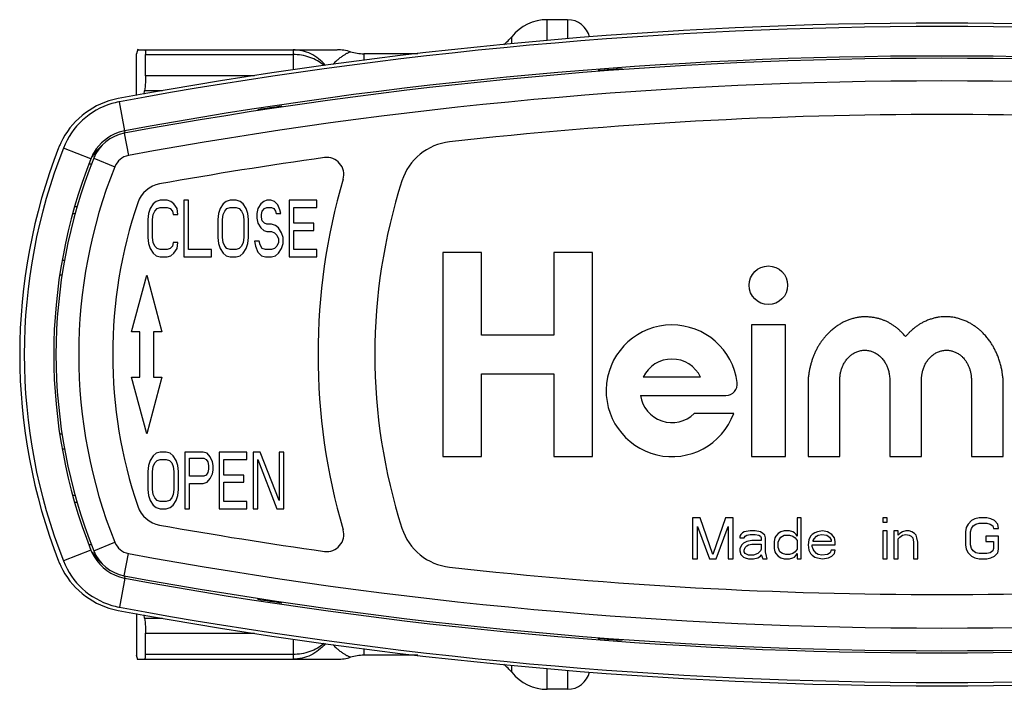
# Model space of a CAD drawing. Units: millimetres. Extents: x 0 to 420, y 0 to 297.
# Drawn here: x 115 to 158, y 45 to 75 of the extents above; entities that cross this region are included whole.
import ezdxf

# ---------------------------------------------------------------- set-up
doc = ezdxf.new("R2010")
doc.units = ezdxf.units.MM
doc.header["$LTSCALE"] = 23.1
doc.layers.get('0').update_dxf_attribs({"linetype": 'CONTINUOUS'})
doc.layers.add('A_STD', color=7, linetype='CONTINUOUS')

msp = doc.modelspace()

# ---------------------------------------------------------------- linework, layer by layer
at = {"color": 9, "linetype": 'Continuous'}
for p, q in [((137.816, 73.633), (137.816, 74.553)), ((138.714, 74.553), (138.714, 73.716)), ((136.255, 73.49), (136.255, 73.803)), ((120.116, 73.02), (126.612, 73.02)), ((126.612, 73.228), (126.612, 72.341)), ((129.735, 73.053), (129.735, 72.762)), ((124.92, 72.082), (120.116, 72.082)), ((120.861, 71.417), (120.068, 71.417)), ((119.203, 69.658), (118.967, 70.937)), ((119.172, 69.55), (119.353, 68.566)), ((117.702, 68.423), (116.493, 68.9)), ((117.827, 68.448), (118.756, 68.077)), ((117.009, 66.003), (116.897, 66.003)), ((116.897, 53.603), (117.009, 53.603)), ((117.827, 51.158), (118.756, 51.529)), ((117.702, 51.183), (116.493, 50.706)), ((119.172, 50.056), (119.353, 51.039)), ((119.203, 49.948), (118.967, 48.668)), ((120.068, 48.189), (120.861, 48.189)), ((120.116, 47.524), (124.92, 47.524)), ((126.612, 47.264), (126.612, 46.378)), ((126.612, 46.586), (120.116, 46.586)), ((129.735, 46.844), (129.735, 46.553)), ((136.255, 45.803), (136.255, 46.115)), ((137.816, 45.053), (137.816, 45.972)), ((138.714, 45.89), (138.714, 45.053))]:
    msp.add_line(p, q, dxfattribs=at)
at = {"color": 7, "linetype": 'Continuous'}
for p, q in [((138.714, 74.553), (137.816, 74.553)), ((119.768, 73.252), (119.714, 73.053)), ((119.714, 71.217), (119.714, 73.053)), ((119.761, 73.228), (128.565, 73.228)), ((120.116, 72.082), (120.116, 73.02)), ((129.15, 73.14), (129.085, 73.159)), ((132.113, 73.053), (129.735, 73.053)), ((140.064, 72.312), (140.055, 72.272)), ((140.064, 72.312), (140.064, 72.273)), ((141.114, 72.346), (141.114, 72.389)), ((141.114, 72.389), (141.125, 72.347)), ((120.051, 71.276), (120.068, 71.417)), ((126.114, 70.701), (126.114, 70.746)), ((126.114, 70.746), (126.125, 70.703)), ((125.064, 70.587), (125.054, 70.545)), ((125.064, 70.587), (125.064, 70.547)), ((120.451, 66.443), (120.316, 66.23)), ((120.587, 66.55), (120.451, 66.443)), ((120.756, 66.603), (120.587, 66.55)), ((121.061, 66.603), (120.756, 66.603)), ((121.23, 66.55), (121.061, 66.603)), ((121.365, 66.443), (121.23, 66.55)), ((121.501, 66.23), (121.365, 66.443)), ((121.805, 66.603), (121.805, 64.103)), ((122.009, 66.603), (121.805, 66.603)), ((122.009, 64.422), (122.009, 66.603)), ((123.532, 66.443), (123.397, 66.23)), ((123.667, 66.55), (123.532, 66.443)), ((123.837, 66.603), (123.667, 66.55)), ((124.107, 66.603), (123.837, 66.603)), ((124.277, 66.55), (124.107, 66.603)), ((124.412, 66.443), (124.277, 66.55)), ((124.548, 66.23), (124.412, 66.443)), ((125.191, 66.443), (125.055, 66.23)), ((125.326, 66.55), (125.191, 66.443)), ((125.462, 66.603), (125.326, 66.55)), ((125.631, 66.603), (125.462, 66.603)), ((125.8, 66.55), (125.631, 66.603)), ((125.936, 66.39), (125.8, 66.55)), ((126.443, 66.603), (126.443, 64.103)), ((127.662, 66.603), (126.443, 66.603)), ((127.662, 66.284), (127.662, 66.603)), ((117.094, 66.303), (117.01, 66.303)), ((120.248, 66.018), (120.214, 65.752)), ((120.316, 66.23), (120.248, 66.018)), ((120.451, 65.965), (120.519, 66.124)), ((120.519, 66.124), (120.62, 66.23)), ((120.62, 66.23), (120.756, 66.284)), ((120.756, 66.284), (121.061, 66.284)), ((121.061, 66.284), (121.196, 66.23)), ((121.196, 66.23), (121.298, 66.124)), ((121.298, 66.124), (121.331, 65.965)), ((121.535, 65.965), (121.501, 66.23)), ((123.329, 66.018), (123.295, 65.752)), ((123.397, 66.23), (123.329, 66.018)), ((123.532, 65.965), (123.6, 66.124)), ((123.6, 66.124), (123.701, 66.23)), ((123.701, 66.23), (123.837, 66.284)), ((123.837, 66.284), (124.107, 66.284)), ((124.107, 66.284), (124.243, 66.23)), ((124.243, 66.23), (124.344, 66.124)), ((124.344, 66.124), (124.412, 65.965)), ((124.615, 66.018), (124.548, 66.23)), ((124.649, 65.752), (124.615, 66.018)), ((125.055, 66.23), (125.022, 66.018)), ((125.022, 66.018), (125.022, 65.805)), ((125.225, 65.965), (125.259, 66.124)), ((125.259, 66.124), (125.36, 66.23)), ((125.36, 66.23), (125.462, 66.284)), ((125.462, 66.284), (125.665, 66.284)), ((125.665, 66.284), (125.766, 66.23)), ((125.766, 66.23), (125.834, 66.124)), ((125.834, 66.124), (125.868, 66.018)), ((125.868, 66.018), (126.071, 66.018)), ((126.037, 66.177), (125.936, 66.39)), ((126.071, 66.018), (126.037, 66.177)), ((126.647, 65.592), (126.647, 66.284)), ((126.647, 66.284), (127.662, 66.284)), ((120.214, 65.752), (120.214, 64.954)), ((120.417, 65.752), (120.451, 65.965)), ((120.417, 64.954), (120.417, 65.752)), ((121.331, 65.965), (121.535, 65.965)), ((123.295, 65.752), (123.295, 64.954)), ((123.498, 65.752), (123.532, 65.965)), ((123.498, 64.954), (123.498, 65.752)), ((124.412, 65.965), (124.446, 65.752)), ((124.446, 65.752), (124.446, 64.954)), ((124.649, 64.954), (124.649, 65.752)), ((125.022, 65.805), (125.055, 65.592)), ((125.055, 65.592), (125.191, 65.379)), ((125.225, 65.858), (125.225, 65.965)), ((125.259, 65.699), (125.225, 65.858)), ((125.36, 65.592), (125.259, 65.699)), ((125.462, 65.539), (125.36, 65.592)), ((125.665, 65.539), (125.462, 65.539)), ((125.834, 65.486), (125.665, 65.539)), ((127.527, 65.592), (126.647, 65.592)), ((127.527, 65.273), (127.527, 65.592)), ((125.191, 65.379), (125.326, 65.273)), ((125.326, 65.273), (125.462, 65.22)), ((125.462, 65.22), (125.665, 65.22)), ((125.665, 65.22), (125.8, 65.167)), ((125.8, 65.167), (125.902, 65.06)), ((125.969, 65.379), (125.834, 65.486)), ((126.105, 65.167), (125.969, 65.379)), ((126.173, 64.954), (126.105, 65.167)), ((126.647, 64.422), (126.647, 65.273)), ((126.647, 65.273), (127.527, 65.273)), ((120.214, 64.954), (120.248, 64.688)), ((120.248, 64.688), (120.316, 64.475)), ((120.451, 64.741), (120.417, 64.954)), ((120.519, 64.582), (120.451, 64.741)), ((121.331, 64.741), (121.298, 64.582)), ((121.535, 64.741), (121.331, 64.741)), ((121.501, 64.475), (121.535, 64.741)), ((123.295, 64.954), (123.329, 64.688)), ((123.329, 64.688), (123.397, 64.475)), ((123.532, 64.741), (123.498, 64.954)), ((123.6, 64.582), (123.532, 64.741)), ((124.412, 64.741), (124.344, 64.582)), ((124.446, 64.954), (124.412, 64.741)), ((124.548, 64.475), (124.615, 64.688)), ((124.615, 64.688), (124.649, 64.954)), ((124.92, 64.794), (124.954, 64.582)), ((125.123, 64.794), (124.92, 64.794)), ((125.157, 64.635), (125.123, 64.794)), ((125.902, 65.06), (125.969, 64.901)), ((125.969, 64.741), (125.902, 64.582)), ((125.969, 64.901), (125.969, 64.741)), ((126.105, 64.475), (126.173, 64.688)), ((126.173, 64.688), (126.173, 64.954)), ((120.316, 64.475), (120.451, 64.262)), ((120.451, 64.262), (120.587, 64.156)), ((120.62, 64.475), (120.519, 64.582)), ((120.756, 64.422), (120.62, 64.475)), ((121.061, 64.422), (120.756, 64.422)), ((121.196, 64.475), (121.061, 64.422)), ((121.298, 64.582), (121.196, 64.475)), ((121.23, 64.156), (121.365, 64.262)), ((121.365, 64.262), (121.501, 64.475)), ((123.024, 64.422), (122.009, 64.422)), ((123.024, 64.103), (123.024, 64.422)), ((123.397, 64.475), (123.532, 64.262)), ((123.532, 64.262), (123.667, 64.156)), ((123.701, 64.475), (123.6, 64.582)), ((123.837, 64.422), (123.701, 64.475)), ((124.107, 64.422), (123.837, 64.422)), ((124.243, 64.475), (124.107, 64.422)), ((124.344, 64.582), (124.243, 64.475)), ((124.277, 64.156), (124.412, 64.262)), ((124.412, 64.262), (124.548, 64.475)), ((124.954, 64.582), (125.055, 64.316)), ((125.055, 64.316), (125.225, 64.156)), ((125.259, 64.475), (125.157, 64.635)), ((125.394, 64.422), (125.259, 64.475)), ((125.665, 64.422), (125.394, 64.422)), ((125.8, 64.475), (125.665, 64.422)), ((125.902, 64.582), (125.8, 64.475)), ((125.834, 64.156), (125.969, 64.262)), ((125.969, 64.262), (126.105, 64.475)), ((127.662, 64.422), (126.647, 64.422)), ((127.662, 64.103), (127.662, 64.422)), ((116.434, 63.953), (116.541, 63.953)), ((120.587, 64.156), (120.756, 64.103)), ((120.756, 64.103), (121.061, 64.103)), ((121.061, 64.103), (121.23, 64.156)), ((121.805, 64.103), (123.024, 64.103)), ((123.667, 64.156), (123.837, 64.103)), ((123.837, 64.103), (124.107, 64.103)), ((124.107, 64.103), (124.277, 64.156)), ((125.225, 64.156), (125.394, 64.103)), ((125.394, 64.103), (125.665, 64.103)), ((125.665, 64.103), (125.834, 64.156)), ((126.443, 64.103), (127.662, 64.103)), ((116.429, 63.303), (116.331, 63.303)), ((119.494, 60.803), (120.164, 63.303)), ((120.164, 63.303), (120.834, 60.803)), ((119.864, 60.803), (119.494, 60.803)), ((119.864, 58.803), (119.864, 60.803)), ((120.464, 60.803), (120.464, 58.803)), ((120.834, 60.803), (120.464, 60.803)), ((120.164, 56.303), (119.494, 58.803)), ((119.494, 58.803), (119.864, 58.803)), ((120.834, 58.803), (120.164, 56.303)), ((120.464, 58.803), (120.834, 58.803)), ((116.331, 56.303), (116.429, 56.303)), ((116.434, 55.653), (116.541, 55.653)), ((120.316, 55.13), (120.248, 54.918)), ((120.451, 55.343), (120.316, 55.13)), ((120.587, 55.45), (120.451, 55.343)), ((120.519, 55.024), (120.62, 55.13)), ((120.756, 55.503), (120.587, 55.45)), ((120.62, 55.13), (120.756, 55.184)), ((121.027, 55.503), (120.756, 55.503)), ((120.756, 55.184), (121.027, 55.184)), ((121.196, 55.45), (121.027, 55.503)), ((121.027, 55.184), (121.162, 55.13)), ((121.162, 55.13), (121.264, 55.024)), ((121.331, 55.343), (121.196, 55.45)), ((121.467, 55.13), (121.331, 55.343)), ((121.535, 54.918), (121.467, 55.13)), ((121.839, 55.503), (121.839, 53.003)), ((122.652, 55.503), (121.839, 55.503)), ((122.042, 54.439), (122.042, 55.237)), ((122.042, 55.237), (122.686, 55.237)), ((122.821, 55.45), (122.652, 55.503)), ((122.686, 55.237), (122.787, 55.184)), ((122.787, 55.184), (122.855, 55.077)), ((122.956, 55.29), (122.821, 55.45)), ((123.058, 55.077), (122.956, 55.29)), ((123.363, 55.503), (123.363, 53.003)), ((124.581, 55.503), (123.363, 55.503)), ((123.566, 54.492), (123.566, 55.184)), ((123.566, 55.184), (124.581, 55.184)), ((124.581, 55.184), (124.581, 55.503)), ((124.852, 55.503), (124.852, 53.003)), ((125.157, 55.503), (124.852, 55.503)), ((125.055, 53.003), (125.055, 55.184)), ((125.055, 55.184), (125.902, 53.003)), ((126.003, 53.375), (125.157, 55.503)), ((126.003, 55.503), (126.003, 53.375)), ((126.206, 55.503), (126.003, 55.503)), ((126.206, 53.003), (126.206, 55.503)), ((120.248, 54.918), (120.214, 54.652)), ((120.417, 54.652), (120.451, 54.865)), ((120.451, 54.865), (120.519, 55.024)), ((121.264, 55.024), (121.331, 54.865)), ((121.331, 54.865), (121.365, 54.652)), ((121.568, 54.652), (121.535, 54.918)), ((122.855, 55.077), (122.889, 54.918)), ((122.889, 54.758), (122.855, 54.599)), ((122.889, 54.918), (122.889, 54.758)), ((123.092, 54.918), (123.058, 55.077)), ((123.058, 54.545), (123.092, 54.705)), ((123.092, 54.705), (123.092, 54.918)), ((120.214, 54.652), (120.214, 53.854)), ((120.417, 53.854), (120.417, 54.652)), ((121.365, 54.652), (121.365, 53.854)), ((121.568, 53.854), (121.568, 54.652)), ((122.686, 54.439), (122.042, 54.439)), ((122.787, 54.492), (122.686, 54.439)), ((122.855, 54.599), (122.787, 54.492)), ((122.821, 54.173), (122.956, 54.333)), ((122.956, 54.333), (123.058, 54.545)), ((124.446, 54.492), (123.566, 54.492)), ((124.446, 54.173), (124.446, 54.492)), ((120.214, 53.854), (120.248, 53.588)), ((120.451, 53.641), (120.417, 53.854)), ((121.365, 53.854), (121.331, 53.641)), ((121.535, 53.588), (121.568, 53.854)), ((122.042, 53.003), (122.042, 54.12)), ((122.042, 54.12), (122.652, 54.12)), ((122.652, 54.12), (122.821, 54.173)), ((123.566, 53.322), (123.566, 54.173)), ((123.566, 54.173), (124.446, 54.173)), ((120.248, 53.588), (120.316, 53.375)), ((120.519, 53.482), (120.451, 53.641)), ((120.62, 53.375), (120.519, 53.482)), ((121.264, 53.482), (121.162, 53.375)), ((121.331, 53.641), (121.264, 53.482)), ((121.467, 53.375), (121.535, 53.588)), ((117.01, 53.303), (117.094, 53.303)), ((120.316, 53.375), (120.451, 53.162)), ((120.451, 53.162), (120.587, 53.056)), ((120.587, 53.056), (120.756, 53.003)), ((120.756, 53.322), (120.62, 53.375)), ((121.027, 53.322), (120.756, 53.322)), ((120.756, 53.003), (121.027, 53.003)), ((121.162, 53.375), (121.027, 53.322)), ((121.027, 53.003), (121.196, 53.056)), ((121.196, 53.056), (121.331, 53.162)), ((121.331, 53.162), (121.467, 53.375)), ((121.839, 53.003), (122.042, 53.003)), ((123.363, 53.003), (124.581, 53.003)), ((124.581, 53.322), (123.566, 53.322)), ((124.581, 53.003), (124.581, 53.322)), ((124.852, 53.003), (125.055, 53.003)), ((125.902, 53.003), (126.206, 53.003)), ((144.214, 52.603), (144.214, 50.803)), ((144.552, 52.603), (144.214, 52.603)), ((145.114, 50.994), (144.552, 52.603)), ((145.677, 52.603), (145.114, 50.994)), ((146.014, 52.603), (145.677, 52.603)), ((146.014, 50.803), (146.014, 52.603)), ((148.827, 52.603), (148.827, 51.799)), ((149.014, 52.603), (148.827, 52.603)), ((149.014, 50.803), (149.014, 52.603)), ((152.614, 52.603), (152.614, 52.411)), ((152.802, 52.603), (152.614, 52.603)), ((152.802, 52.411), (152.802, 52.603)), ((156.664, 52.565), (156.514, 52.488)), ((156.852, 52.603), (156.664, 52.565)), ((157.189, 52.603), (156.852, 52.603)), ((157.377, 52.565), (157.189, 52.603)), ((157.527, 52.488), (157.377, 52.565)), ((144.439, 50.803), (144.439, 52.22)), ((144.439, 52.22), (144.964, 50.803)), ((145.264, 50.803), (145.789, 52.22)), ((145.789, 52.22), (145.789, 50.803)), ((152.614, 52.411), (152.802, 52.411)), ((156.289, 52.182), (156.252, 51.99)), ((156.364, 52.335), (156.289, 52.182)), ((156.514, 52.488), (156.364, 52.335)), ((156.477, 51.99), (156.514, 52.143)), ((156.514, 52.143), (156.589, 52.258)), ((156.589, 52.258), (156.702, 52.335)), ((156.702, 52.335), (156.852, 52.373)), ((156.852, 52.373), (157.189, 52.373)), ((157.189, 52.373), (157.339, 52.335)), ((157.339, 52.335), (157.452, 52.258)), ((157.452, 52.258), (157.489, 52.143)), ((157.489, 52.143), (157.714, 52.143)), ((157.677, 52.335), (157.527, 52.488)), ((157.714, 52.143), (157.677, 52.335)), ((146.352, 51.875), (146.314, 51.799)), ((146.314, 51.799), (146.314, 51.722)), ((146.314, 51.722), (146.502, 51.722)), ((146.427, 51.952), (146.352, 51.875)), ((146.502, 51.99), (146.427, 51.952)), ((146.764, 52.028), (146.502, 51.99)), ((146.502, 51.722), (146.539, 51.799)), ((146.539, 51.799), (146.614, 51.837)), ((146.614, 51.837), (146.764, 51.875)), ((146.989, 52.028), (146.764, 52.028)), ((146.764, 51.875), (146.989, 51.875)), ((147.214, 51.99), (146.989, 52.028)), ((146.989, 51.875), (147.139, 51.837)), ((147.139, 51.837), (147.214, 51.799)), ((147.327, 51.913), (147.214, 51.99)), ((147.214, 51.799), (147.252, 51.722)), ((147.252, 51.722), (147.252, 51.607)), ((147.402, 51.837), (147.327, 51.913)), ((147.439, 51.722), (147.402, 51.837)), ((147.439, 51.109), (147.439, 51.722)), ((147.852, 51.722), (147.814, 51.569)), ((147.889, 51.799), (147.852, 51.722)), ((148.002, 51.913), (147.889, 51.799)), ((148.114, 51.99), (148.002, 51.913)), ((148.039, 51.645), (148.114, 51.76)), ((148.264, 52.028), (148.114, 51.99)), ((148.114, 51.76), (148.264, 51.837)), ((148.489, 52.028), (148.264, 52.028)), ((148.264, 51.837), (148.489, 51.837)), ((148.639, 51.99), (148.489, 52.028)), ((148.489, 51.837), (148.639, 51.799)), ((148.714, 51.952), (148.639, 51.99)), ((148.639, 51.799), (148.752, 51.722)), ((148.789, 51.875), (148.714, 51.952)), ((148.752, 51.722), (148.827, 51.607)), ((148.827, 51.799), (148.789, 51.875)), ((149.427, 51.799), (149.352, 51.645)), ((149.502, 51.875), (149.427, 51.799)), ((149.614, 51.952), (149.502, 51.875)), ((149.539, 51.607), (149.577, 51.684)), ((149.577, 51.684), (149.689, 51.799)), ((149.727, 51.99), (149.614, 51.952)), ((149.689, 51.799), (149.764, 51.837)), ((149.952, 52.028), (149.727, 51.99)), ((149.764, 51.837), (149.914, 51.875)), ((149.914, 51.875), (150.139, 51.837)), ((150.177, 51.99), (149.952, 52.028)), ((150.139, 51.837), (150.252, 51.76)), ((150.364, 51.875), (150.177, 51.99)), ((150.252, 51.76), (150.327, 51.645)), ((150.477, 51.722), (150.364, 51.875)), ((150.514, 51.569), (150.477, 51.722)), ((152.614, 52.028), (152.614, 50.803)), ((152.802, 52.028), (152.614, 52.028)), ((152.802, 50.803), (152.802, 52.028)), ((153.102, 52.028), (153.102, 50.803)), ((153.289, 52.028), (153.102, 52.028)), ((153.289, 51.837), (153.289, 52.028)), ((153.364, 51.913), (153.289, 51.837)), ((153.289, 51.684), (153.364, 51.76)), ((153.289, 50.803), (153.289, 51.684)), ((153.477, 51.99), (153.364, 51.913)), ((153.364, 51.76), (153.477, 51.837)), ((153.627, 52.028), (153.477, 51.99)), ((153.477, 51.837), (153.627, 51.875)), ((153.777, 52.028), (153.627, 52.028)), ((153.627, 51.875), (153.777, 51.837)), ((153.889, 51.99), (153.777, 52.028)), ((153.777, 51.837), (153.852, 51.799)), ((153.852, 51.799), (153.927, 51.722)), ((154.002, 51.913), (153.889, 51.99)), ((153.927, 51.722), (153.964, 51.53)), ((154.077, 51.837), (154.002, 51.913)), ((154.114, 51.722), (154.077, 51.837)), ((154.152, 51.53), (154.114, 51.722)), ((156.252, 51.99), (156.252, 51.416)), ((156.477, 51.416), (156.477, 51.99)), ((157.152, 51.799), (157.152, 51.569)), ((157.714, 51.799), (157.152, 51.799)), ((157.714, 51.224), (157.714, 51.799)), ((146.389, 51.416), (146.314, 51.262)), ((146.314, 51.262), (146.314, 51.148)), ((146.464, 51.492), (146.389, 51.416)), ((146.614, 51.569), (146.464, 51.492)), ((146.502, 51.186), (146.539, 51.301)), ((146.539, 51.301), (146.614, 51.377)), ((146.839, 51.607), (146.614, 51.569)), ((146.614, 51.377), (146.689, 51.416)), ((146.689, 51.416), (146.839, 51.454)), ((147.252, 51.607), (146.839, 51.607)), ((146.839, 51.454), (147.252, 51.454)), ((147.252, 51.224), (147.214, 51.148)), ((147.252, 51.454), (147.252, 51.224)), ((147.814, 51.569), (147.814, 51.262)), ((147.814, 51.262), (147.852, 51.109)), ((148.002, 51.53), (148.039, 51.645)), ((148.002, 51.301), (148.002, 51.53)), ((148.077, 51.109), (148.002, 51.301)), ((148.827, 51.224), (148.752, 51.109)), ((148.827, 51.607), (148.827, 51.224)), ((149.352, 51.645), (149.314, 51.416)), ((149.314, 51.416), (149.352, 51.186)), ((149.502, 51.339), (149.502, 51.416)), ((149.502, 51.416), (150.514, 51.416)), ((149.539, 51.224), (149.502, 51.339)), ((149.539, 51.569), (149.539, 51.607)), ((150.327, 51.569), (149.539, 51.569)), ((149.577, 51.148), (149.539, 51.224)), ((150.327, 51.645), (150.327, 51.569)), ((150.514, 51.416), (150.514, 51.569)), ((153.964, 51.53), (153.964, 50.803)), ((154.152, 50.803), (154.152, 51.53)), ((156.252, 51.416), (156.289, 51.224)), ((156.289, 51.224), (156.364, 51.071)), ((156.514, 51.262), (156.477, 51.416)), ((156.589, 51.148), (156.514, 51.262)), ((157.152, 51.569), (157.489, 51.569)), ((157.489, 51.262), (157.452, 51.148)), ((157.489, 51.569), (157.489, 51.262)), ((157.677, 51.071), (157.714, 51.224)), ((144.214, 50.803), (144.439, 50.803)), ((144.964, 50.803), (145.264, 50.803)), ((145.789, 50.803), (146.014, 50.803)), ((146.314, 51.148), (146.352, 50.994)), ((146.352, 50.994), (146.464, 50.879)), ((146.464, 50.879), (146.539, 50.841)), ((146.502, 51.109), (146.502, 51.186)), ((146.539, 51.033), (146.502, 51.109)), ((146.689, 50.956), (146.539, 51.033)), ((146.539, 50.841), (146.689, 50.803)), ((146.914, 50.956), (146.689, 50.956)), ((146.689, 50.803), (146.914, 50.803)), ((147.102, 51.033), (146.914, 50.956)), ((146.914, 50.803), (147.102, 50.841)), ((147.214, 51.148), (147.102, 51.033)), ((147.102, 50.841), (147.214, 50.918)), ((147.214, 50.918), (147.252, 50.994)), ((147.252, 50.994), (147.289, 50.879)), ((147.289, 50.879), (147.327, 50.803)), ((147.327, 50.803), (147.514, 50.803)), ((147.477, 50.918), (147.439, 51.109)), ((147.514, 50.803), (147.477, 50.918)), ((147.852, 51.109), (147.889, 51.033)), ((147.889, 51.033), (148.002, 50.918)), ((148.002, 50.918), (148.114, 50.841)), ((148.189, 51.033), (148.077, 51.109)), ((148.114, 50.841), (148.264, 50.803)), ((148.339, 50.994), (148.189, 51.033)), ((148.264, 50.803), (148.489, 50.803)), ((148.489, 50.994), (148.339, 50.994)), ((148.639, 51.033), (148.489, 50.994)), ((148.489, 50.803), (148.639, 50.841)), ((148.752, 51.109), (148.639, 51.033)), ((148.639, 50.841), (148.714, 50.879)), ((148.714, 50.879), (148.789, 50.956)), ((148.789, 50.956), (148.827, 51.033)), ((148.827, 51.033), (148.827, 50.803)), ((148.827, 50.803), (149.014, 50.803)), ((149.352, 51.186), (149.427, 51.033)), ((149.427, 51.033), (149.502, 50.956)), ((149.502, 50.956), (149.614, 50.879)), ((149.689, 51.033), (149.577, 51.148)), ((149.614, 50.879), (149.727, 50.841)), ((149.764, 50.994), (149.689, 51.033)), ((149.727, 50.841), (149.952, 50.803)), ((149.914, 50.956), (149.764, 50.994)), ((150.177, 50.994), (149.914, 50.956)), ((149.952, 50.803), (150.214, 50.841)), ((150.289, 51.071), (150.177, 50.994)), ((150.214, 50.841), (150.364, 50.918)), ((150.327, 51.186), (150.289, 51.071)), ((150.514, 51.186), (150.327, 51.186)), ((150.364, 50.918), (150.477, 51.033)), ((150.477, 51.033), (150.514, 51.186)), ((152.614, 50.803), (152.802, 50.803)), ((153.102, 50.803), (153.289, 50.803)), ((153.964, 50.803), (154.152, 50.803)), ((156.364, 51.071), (156.514, 50.918)), ((156.514, 50.918), (156.664, 50.841)), ((156.702, 51.071), (156.589, 51.148)), ((156.664, 50.841), (156.852, 50.803)), ((156.852, 51.033), (156.702, 51.071)), ((157.189, 51.033), (156.852, 51.033)), ((156.852, 50.803), (157.189, 50.803)), ((157.339, 51.071), (157.189, 51.033)), ((157.189, 50.803), (157.377, 50.841)), ((157.452, 51.148), (157.339, 51.071)), ((157.377, 50.841), (157.527, 50.918)), ((157.527, 50.918), (157.677, 51.071)), ((125.064, 49.019), (125.054, 49.06)), ((125.064, 49.064), (125.064, 49.019)), ((126.114, 48.86), (126.114, 48.901)), ((126.114, 48.86), (126.124, 48.899)), ((119.714, 48.389), (119.714, 46.553)), ((120.068, 48.189), (120.051, 48.33)), ((120.116, 46.586), (120.116, 47.524)), ((140.064, 47.294), (140.055, 47.334)), ((140.064, 47.335), (140.064, 47.294)), ((141.114, 47.216), (141.114, 47.262)), ((141.114, 47.216), (141.125, 47.259)), ((119.768, 46.353), (119.714, 46.553)), ((132.113, 46.553), (129.735, 46.553)), ((119.761, 46.378), (128.565, 46.378)), ((138.714, 45.053), (137.816, 45.053))]:
    msp.add_line(p, q, dxfattribs=at)
msp.add_lwpolyline([(129.085, 73.159), (129.007, 73.178), (128.93, 73.194), (128.855, 73.207), (128.781, 73.216), (128.709, 73.223), (128.638, 73.226), (128.57, 73.228)], dxfattribs=at)
for centre, radius, start, end in [((155.214, -125.547), 199.948, 79.538, 100.462), ((155.214, -125.547), 199.8, 79.54751, 100.45249), ((137.816, 72.553), 2, 90, 141.3178), ((138.714, 73.553), 1, 13.7682, 90), ((134.694, 75.053), 2, 307.0611, 321.3178), ((155.214, -125.547), 198.499, 79.54718, 100.45282), ((129.735, 75.053), 2, 252.7504, 270), ((155.214, -125.447), 198.3, 79.52783, 100.47217), ((155.214, -125.547), 198.438, 94.07458, 94.37858), ((119.544, 67.631), 3.504, 104.3799, 154.7436), ((119.568, 67.688), 3.305, 106.5395, 158.4825), ((119.562, 67.697), 3.294, 100.9724, 106.4974), ((119.542, 67.64), 3.495, 100.4656, 104.3806), ((119.581, 67.609), 3.384, 100.4522, 100.992), ((155.214, -125.547), 198.438, 98.43257, 98.73917), ((155.214, -125.422), 195.8, 83.6376, 96.3624), ((119.499, 67.78), 1.8, 100.4722, 158.2214), ((119.565, 67.689), 2.002, 109.4684, 149.2218), ((119.564, 67.692), 1.999, 102.5892, 109.4642), ((119.573, 67.651), 2.041, 100.4482, 102.5779), ((119.545, 67.63), 3.506, 154.7295, 157.3608), ((133.793, 66.687), 2.5, 96.3624, 162.1832), ((139.564, 59.803), 25, 158.6448, 201.3552), ((139.564, 59.803), 24.8, 158.4803, 201.5197), ((119.53, 67.636), 3.489, 157.3617, 158.6443), ((119.568, 67.687), 2.006, 149.2226, 157.3933), ((139.564, 59.803), 23.5, 158.4803, 201.5197), ((139.464, 59.803), 23.3, 158.2214, 201.7786), ((119.566, 67.688), 2.003, 157.3983, 158.4803), ((155.214, -125.422), 195.8, 97.99053, 100.14334), ((128.1, 67.734), 0.75, 343.6949, 97.9905), ((120.952, 66.087), 1.25, 100.1433, 161.2497), ((155.214, 59.803), 27.5, 163.6949, 196.3051), ((155.214, 59.803), 25, 162.1832, 197.8168), ((139.464, 59.803), 20.8, 161.2497, 198.7503), ((120.952, 53.519), 1.25, 198.7503, 259.8567), ((155.214, 245.028), 195.8, 259.85666, 262.00947), ((128.1, 51.872), 0.75, 262.0095, 16.3051), ((133.793, 52.918), 2.5, 197.8168, 263.6376), ((119.566, 51.918), 2.004, 201.5199, 203.7128), ((119.568, 51.918), 2.005, 203.7158, 210.618), ((119.499, 51.826), 1.8, 201.7786, 259.5278), ((119.565, 51.917), 2.002, 210.6163, 258.508), ((119.53, 51.97), 3.489, 201.3557, 202.6383), ((119.545, 51.976), 3.506, 202.6392, 205.2705), ((119.544, 51.974), 3.504, 205.2564, 255.6201), ((119.568, 51.918), 3.305, 201.5178, 253.3373), ((155.214, 245.028), 195.8, 263.6376, 276.3624), ((119.575, 51.967), 2.054, 258.5051, 259.5482), ((155.214, 245.053), 198.3, 259.52783, 280.47217), ((155.214, 245.153), 198.499, 259.54718, 280.45282), ((119.562, 51.907), 3.293, 253.3779, 259.0289), ((119.581, 51.997), 3.385, 259.0085, 259.5478), ((155.214, 245.153), 199.8, 259.54751, 280.45249), ((155.214, 245.153), 198.438, 261.26083, 261.56743), ((119.542, 51.966), 3.495, 255.6194, 259.5344), ((155.214, 245.153), 199.948, 259.538, 280.462), ((155.214, 245.153), 198.438, 265.62142, 265.92542), ((128.565, 48.378), 2, 270.0005, 287.0112), ((129.735, 44.553), 2, 90, 107.0108), ((134.694, 44.553), 2, 38.6822, 52.9389), ((137.816, 47.053), 2, 218.6822, 270), ((138.714, 46.053), 1, 270, 346.2318)]:
    msp.add_arc(centre, radius, start, end, dxfattribs=at)
at = {"color": 9, "linetype": 'Continuous'}
for centre, radius, start, end in [((155.214, -125.447), 197.3, 79.52783, 100.47217), ((138.523, 61.932), 20.809, 158.2072, 158.5367), ((119.488, 67.487), 2.004, 130.6363, 144.3677), ((119.483, 67.492), 1.997, 144.4043, 149.2893), ((119.499, 67.78), 0.8, 100.4722, 158.2214), ((139.464, 59.803), 22.3, 158.2214, 201.7786), ((119.499, 51.826), 0.8, 201.7786, 259.5278), ((119.483, 52.114), 1.997, 210.7107, 215.5957), ((119.488, 52.119), 2.004, 215.6323, 229.3637), ((155.214, 245.053), 197.3, 259.52783, 280.47217), ((138.516, 57.671), 20.802, 201.4633, 201.7928)]:
    msp.add_arc(centre, radius, start, end, dxfattribs=at)
at = {"color": 7, "linetype": 'Continuous'}
for points, knots in [([(120.068, 73.228), (120.072, 73.228), (120.08, 73.225), (120.09, 73.214), (120.098, 73.197), (120.105, 73.173), (120.11, 73.144), (120.115, 73.092), (120.116, 73.05), (120.116, 73.02)], [0, 0, 0, 0, 0.052172, 0.114203, 0.196394, 0.303278, 0.436686, 0.597358, 1, 1, 1, 1]), ([(120.116, 72.082), (120.116, 71.983), (120.105, 71.76), (120.082, 71.539), (120.068, 71.417)], [0, 0, 0, 0, 0.445525, 1, 1, 1, 1]), ([(120.068, 48.189), (120.082, 48.067), (120.105, 47.845), (120.116, 47.623), (120.116, 47.524)], [0, 0, 0, 0, 0.554475, 1, 1, 1, 1]), ([(120.068, 46.378), (120.072, 46.378), (120.08, 46.381), (120.09, 46.392), (120.098, 46.409), (120.105, 46.432), (120.11, 46.462), (120.115, 46.513), (120.116, 46.556), (120.116, 46.586)], [0, 0, 0, 0, 0.052172, 0.114203, 0.196394, 0.303278, 0.436686, 0.597358, 1, 1, 1, 1])]:
    msp.add_open_spline(points, degree=3, knots=knots, dxfattribs=at)
at = {"color": 9, "linetype": 'Continuous'}
for points, knots in [([(128.037, 72.537), (127.949, 72.645), (127.752, 72.84), (127.403, 73.06), (127.017, 73.197), (126.747, 73.228), (126.612, 73.228)], [0, 0, 0, 0, 0.254138, 0.504773, 0.753152, 1, 1, 1, 1]), ([(127.986, 72.53), (127.8, 72.688), (127.36, 72.937), (126.863, 73.02), (126.612, 73.02)], [0, 0, 0, 0, 0.493551, 1, 1, 1, 1]), ([(129.15, 73.14), (129.15, 73.14), (129.149, 73.14), (129.148, 73.14), (129.146, 73.139), (129.143, 73.137), (129.136, 73.135), (129.126, 73.131), (129.114, 73.125), (129.1, 73.119), (129.083, 73.111), (129.057, 73.099), (129.02, 73.081), (128.972, 73.056), (128.919, 73.027), (128.863, 72.994), (128.804, 72.956), (128.722, 72.898), (128.616, 72.817), (128.49, 72.706), (128.409, 72.624), (128.368, 72.581)], [0, 0, 0, 0, 0.000394, 0.001581, 0.003567, 0.006357, 0.014293, 0.025234, 0.039012, 0.055462, 0.074419, 0.095716, 0.144663, 0.200987, 0.263465, 0.331245, 0.403607, 0.4799, 0.642618, 0.816646, 1, 1, 1, 1]), ([(117.731, 68.195), (117.715, 68.194), (117.689, 68.192), (117.654, 68.192), (117.632, 68.193), (117.62, 68.197), (117.618, 68.201)], [0, 0, 0, 0, 0.405843, 0.705575, 0.900455, 1, 1, 1, 1]), ([(117.731, 51.41), (117.715, 51.412), (117.689, 51.414), (117.654, 51.414), (117.632, 51.412), (117.62, 51.408), (117.618, 51.405)], [0, 0, 0, 0, 0.405929, 0.705701, 0.900551, 1, 1, 1, 1]), ([(127.986, 47.075), (127.8, 46.918), (127.36, 46.669), (126.862, 46.586), (126.612, 46.586)], [0, 0, 0, 0, 0.493552, 1, 1, 1, 1]), ([(128.037, 47.068), (127.949, 46.961), (127.752, 46.766), (127.403, 46.545), (127.017, 46.409), (126.747, 46.378), (126.612, 46.378)], [0, 0, 0, 0, 0.254138, 0.504773, 0.753152, 1, 1, 1, 1]), ([(128.368, 47.025), (128.409, 46.981), (128.49, 46.9), (128.616, 46.788), (128.741, 46.693), (128.842, 46.625), (128.92, 46.578), (128.972, 46.549), (129.02, 46.524), (129.063, 46.504), (129.098, 46.488), (129.122, 46.477), (129.136, 46.471), (129.143, 46.468), (129.147, 46.467), (129.149, 46.465), (129.15, 46.465)], [0, 0, 0, 0, 0.183438, 0.357536, 0.520325, 0.668972, 0.736783, 0.799251, 0.855547, 0.904533, 0.944761, 0.974773, 0.98559, 0.993471, 0.99831, 1, 1, 1, 1])]:
    msp.add_open_spline(points, degree=3, knots=knots, dxfattribs=at)
at = {"layer": 'A_STD', "color": 7, "linetype": 'Continuous'}
for p, q in [((133.214, 64.303), (133.214, 55.303)), ((134.914, 64.303), (133.214, 64.303)), ((134.914, 60.653), (134.914, 64.303)), ((138.114, 64.303), (138.114, 60.653)), ((139.814, 64.303), (138.114, 64.303)), ((139.814, 55.303), (139.814, 64.303)), ((146.814, 61.103), (146.814, 55.303)), ((148.314, 61.103), (146.814, 61.103)), ((148.314, 55.303), (148.314, 61.103)), ((138.114, 60.653), (134.914, 60.653)), ((134.914, 55.303), (134.914, 58.953)), ((134.914, 58.953), (138.114, 58.953)), ((138.114, 58.953), (138.114, 55.303)), ((144.579, 58.803), (142.049, 58.803)), ((149.314, 58.703), (149.314, 55.303)), ((150.714, 55.303), (150.714, 58.703)), ((152.914, 58.703), (152.914, 55.303)), ((154.314, 55.303), (154.314, 58.703)), ((156.514, 58.703), (156.514, 55.303)), ((157.914, 55.303), (157.914, 58.703)), ((141.929, 58.003), (145.695, 58.003)), ((146.036, 57.203), (144.294, 57.203)), ((133.214, 55.303), (134.914, 55.303)), ((138.114, 55.303), (139.814, 55.303)), ((146.814, 55.303), (148.314, 55.303)), ((149.314, 55.303), (150.714, 55.303)), ((152.914, 55.303), (154.314, 55.303)), ((156.514, 55.303), (157.914, 55.303))]:
    msp.add_line(p, q, dxfattribs=at)
msp.add_circle((147.564, 62.853), 0.85, dxfattribs=at)
for centre, radius, start, end in [((143.314, 58.203), 2.9, 7.1808, 339.8287), ((143.314, 58.203), 1.4, 25.3769, 154.6231), ((145.695, 58.503), 0.5, 270, 7.1808), ((143.314, 58.203), 1.4, 188.2132, 314.4153)]:
    msp.add_arc(centre, radius, start, end, dxfattribs=at)
for points, knots in [([(153.614, 60.603), (153.574, 60.639), (153.505, 60.711), (153.403, 60.817), (153.306, 60.908), (153.199, 60.995), (153.084, 61.078), (152.964, 61.155), (152.843, 61.222), (152.719, 61.282), (152.593, 61.333), (152.459, 61.378), (152.311, 61.413), (152.145, 61.442), (151.97, 61.459), (151.798, 61.463), (151.634, 61.455), (151.478, 61.432), (151.318, 61.396), (151.159, 61.348), (151.004, 61.29), (150.858, 61.224), (150.717, 61.145), (150.573, 61.05), (150.428, 60.942), (150.291, 60.826), (150.169, 60.707), (150.062, 60.589), (149.965, 60.468), (149.876, 60.346), (149.794, 60.218), (149.717, 60.086), (149.646, 59.947), (149.581, 59.804), (149.523, 59.657), (149.472, 59.508), (149.428, 59.355), (149.391, 59.199), (149.361, 59.039), (149.336, 58.873), (149.322, 58.761), (149.314, 58.703)], [0, 0, 0, 0, 0.028119, 0.048556, 0.070099, 0.092875, 0.116169, 0.139239, 0.162143, 0.184194, 0.206377, 0.228452, 0.253343, 0.280955, 0.310869, 0.339478, 0.365316, 0.390725, 0.416857, 0.445169, 0.47228, 0.497768, 0.523225, 0.551455, 0.581832, 0.611914, 0.639249, 0.665171, 0.689796, 0.714623, 0.739115, 0.7641, 0.789257, 0.815126, 0.840741, 0.866479, 0.891949, 0.918312, 0.94483, 0.971575, 1, 1, 1, 1]), ([(157.914, 58.703), (157.905, 58.759), (157.892, 58.867), (157.872, 59.03), (157.839, 59.194), (157.799, 59.374), (157.74, 59.556), (157.674, 59.738), (157.606, 59.905), (157.528, 60.059), (157.45, 60.198), (157.359, 60.341), (157.252, 60.484), (157.133, 60.632), (157.006, 60.764), (156.887, 60.879), (156.766, 60.975), (156.644, 61.064), (156.518, 61.145), (156.383, 61.221), (156.232, 61.288), (156.07, 61.353), (155.909, 61.4), (155.761, 61.435), (155.613, 61.454), (155.467, 61.464), (155.32, 61.468), (155.181, 61.46), (155.044, 61.441), (154.897, 61.415), (154.741, 61.367), (154.58, 61.309), (154.427, 61.246), (154.288, 61.172), (154.165, 61.096), (154.043, 61.007), (153.927, 60.913), (153.817, 60.814), (153.717, 60.708), (153.651, 60.638), (153.614, 60.603)], [0, 0, 0, 0, 0.027908, 0.052672, 0.080161, 0.10968, 0.142474, 0.173296, 0.204137, 0.230378, 0.257425, 0.282477, 0.312432, 0.344864, 0.375385, 0.401723, 0.425523, 0.45065, 0.475592, 0.498784, 0.525976, 0.556353, 0.583924, 0.608141, 0.6305, 0.656377, 0.680069, 0.702308, 0.724089, 0.748052, 0.775218, 0.803157, 0.832146, 0.855485, 0.879854, 0.903023, 0.929259, 0.952724, 0.975265, 1, 1, 1, 1]), ([(150.714, 58.703), (150.716, 58.735), (150.72, 58.799), (150.73, 58.891), (150.741, 58.975), (150.758, 59.053), (150.778, 59.125), (150.801, 59.198), (150.829, 59.269), (150.861, 59.341), (150.9, 59.415), (150.944, 59.488), (150.994, 59.559), (151.05, 59.626), (151.105, 59.689), (151.167, 59.744), (151.227, 59.794), (151.293, 59.837), (151.36, 59.877), (151.433, 59.912), (151.512, 59.942), (151.596, 59.966), (151.683, 59.983), (151.769, 59.991), (151.855, 59.991), (151.938, 59.985), (152.017, 59.969), (152.093, 59.952), (152.164, 59.925), (152.24, 59.893), (152.314, 59.849), (152.39, 59.803), (152.458, 59.746), (152.525, 59.688), (152.584, 59.62), (152.641, 59.553), (152.689, 59.479), (152.733, 59.408), (152.771, 59.335), (152.803, 59.262), (152.833, 59.183), (152.857, 59.1), (152.881, 59.01), (152.895, 58.916), (152.908, 58.813), (152.913, 58.741), (152.914, 58.703)], [0, 0, 0, 0, 0.025325, 0.051217, 0.073864, 0.093816, 0.114286, 0.1341, 0.154346, 0.175246, 0.197843, 0.220313, 0.243729, 0.26675, 0.290223, 0.311073, 0.332451, 0.35276, 0.373945, 0.394824, 0.417625, 0.441321, 0.464957, 0.4882, 0.51056, 0.533123, 0.554979, 0.574679, 0.595355, 0.616118, 0.640546, 0.664074, 0.68745, 0.711332, 0.735086, 0.759226, 0.781747, 0.804989, 0.826113, 0.847569, 0.868891, 0.893177, 0.917073, 0.942714, 0.969423, 1, 1, 1, 1]), ([(154.314, 58.703), (154.316, 58.727), (154.319, 58.775), (154.324, 58.849), (154.333, 58.921), (154.345, 58.993), (154.362, 59.067), (154.384, 59.144), (154.411, 59.225), (154.445, 59.305), (154.481, 59.384), (154.526, 59.458), (154.571, 59.531), (154.625, 59.596), (154.678, 59.659), (154.734, 59.714), (154.792, 59.764), (154.851, 59.811), (154.918, 59.853), (154.987, 59.893), (155.065, 59.924), (155.139, 59.954), (155.218, 59.971), (155.296, 59.986), (155.381, 59.991), (155.465, 59.991), (155.544, 59.984), (155.615, 59.971), (155.687, 59.954), (155.756, 59.927), (155.827, 59.899), (155.893, 59.863), (155.955, 59.824), (156.016, 59.784), (156.072, 59.735), (156.132, 59.68), (156.187, 59.618), (156.24, 59.554), (156.283, 59.489), (156.323, 59.424), (156.36, 59.358), (156.391, 59.291), (156.417, 59.226), (156.442, 59.158), (156.461, 59.088), (156.479, 59.014), (156.493, 58.94), (156.503, 58.867), (156.509, 58.789), (156.512, 58.733), (156.514, 58.703)], [0, 0, 0, 0, 0.019217, 0.038762, 0.058553, 0.077713, 0.097194, 0.118661, 0.141779, 0.165061, 0.188131, 0.211378, 0.23421, 0.256903, 0.278472, 0.299942, 0.319527, 0.339976, 0.359793, 0.38269, 0.40436, 0.426721, 0.446429, 0.46819, 0.490942, 0.51423, 0.53512, 0.55416, 0.572652, 0.593398, 0.613485, 0.633803, 0.65342, 0.671761, 0.692155, 0.712966, 0.736875, 0.758289, 0.779144, 0.799358, 0.819712, 0.838889, 0.85832, 0.875948, 0.896536, 0.916572, 0.937047, 0.955909, 0.975476, 1, 1, 1, 1])]:
    msp.add_open_spline(points, degree=3, knots=knots, dxfattribs=at)

doc.saveas('drawing.dxf')
